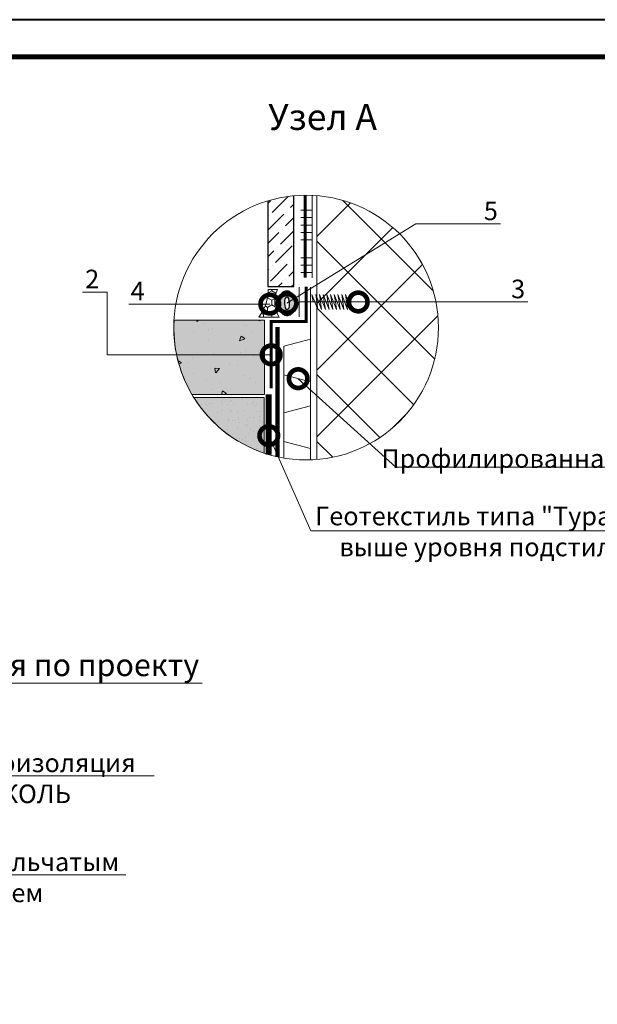
# Model space of a CAD drawing. Units: millimetres. Extents: x -40 to 139267, y -5983 to 29177.
# Drawn here: x 7814 to 8591, y 11557 to 12882 of the extents above; entities that cross this region are included whole.
import ezdxf
from ezdxf import colors
from ezdxf.entities.mleader import LeaderData, LeaderLine
from ezdxf.enums import TextEntityAlignment as Align
from ezdxf.math import Vec2, Vec3

# ---------------------------------------------------------------- set-up
doc = ezdxf.new("R2010")
doc.units = ezdxf.units.MM
for name, pattern in [('ACAD_ISO03W100', [30, 12, -18]), ('Штрих-пунктирная', [20, 7.5, -2, 1, -2, 7.5]), ('Штриховая', [6, 2, -2, 2])]:
    doc.linetypes.add(name, pattern=pattern)
doc.layers.get('0').update_dxf_attribs({"lineweight": 30})
for name, color, linetype, lineweight in [('LD-XX-АННТОТАЦИИ', 64, 'Continuous', 20), ('TN-БЕТОН', 251, 'Continuous', 40), ('TN-ГЕОТЕКСТИЛЬ', 127, 'Continuous', 30), ('TN-ГЕРМЕТИК', 20, 'Continuous', 30), ('TN-КЛЕЙ', 1, 'Continuous', 15), ('TN-КРЕПЕЖ', 7, 'Continuous', 15), ('TN-УТЕПЛИТЕЛЬ XPS', 252, 'Continuous', 15), ('Плитка', 234, 'Continuous', 5), ('ТН_Крепеж', 7, 'Continuous', 15)]:
    doc.layers.add(name, color=color, linetype=linetype, lineweight=lineweight)
for name, color, linetype, lineweight, true_color in [('TN-АННОТАЦИИ', 7, 'Continuous', 20, 0x000000), ('TN-АННТОТАЦИИ', 7, 'Continuous', 20, 0x000000), ('TN-ТАБЛИЦЫ', 7, 'Continuous', 40, 0x000000)]:
    doc.layers.add(name, color=color, linetype=linetype, lineweight=lineweight, true_color=true_color)
doc.layers.add('Стеклосетка', color=7, linetype='ACAD_ISO03W100')
doc.styles.add('LD-Текст', font='isocpeur.ttf')
doc.styles.get("Standard").update_dxf_attribs({"font": 'txt.shx'})
doc.styles.add('TN-Текст', font='isocpeur.ttf')
doc.styles.add('ПТС-Текст-Аннотативный', font='isocpeur.ttf')

# ---------------------------------------------------------------- blocks, each defined once
blk = doc.blocks.new('*U85')
blk.add_lwpolyline([(0, 0), (420, 0), (420, 297), (0, 297)], close=True)
at = {"const_width": 0.7}
blk.add_lwpolyline([(20, 5), (415, 5), (415, 292), (19.99999999999997, 292)], close=True, dxfattribs=at)
at = {"color": 0, "lineweight": 30, "flags": 104}
blk.add_attdef('ФОРМА6', text='', height=3.5, dxfattribs=at).set_placement((350, 12.5), align=Align.MIDDLE_CENTER)
at = {"color": 0, "style": 'TN-Текст', "flags": 8}
blk.add_attdef('ЛИСТ__', text='', height=2.5, dxfattribs=at).set_placement((410, 9.499999999999954), align=Align.MIDDLE_CENTER)
blk.add_attdef('ФОРМАТ', (397, 1.5), '', height=2.5, dxfattribs=at)
blk = doc.blocks.new('*U108')
at = {"color": 7, "ltscale": 100}
for points in [[(0, 0), (-8.881784197001252e-16, 20)], [(8.881784197001252e-16, -20), (0, 0), (18.7052600521737, 0)], [(23.70526005217371, -3.552713678800501e-15), (25.20526005217371, -10), (17.20526005217371, 10), (18.7052600521737, 0)], [(18.7052600521737, 0), (79.20526005216288, 7.105427357601002e-15)], [(28.70526005217371, -3.552713678800501e-15), (30.20526005217371, -10), (22.20526005217371, 10), (23.7052600521737, 0)], [(33.70526005217371, -3.552713678800501e-15), (35.20526005217371, -10), (27.20526005217371, 10), (28.7052600521737, 0)], [(38.70526005217371, -3.552713678800501e-15), (40.20526005217371, -10), (32.20526005217371, 10), (33.7052600521737, 0)], [(43.70526005217371, -3.552713678800501e-15), (45.20526005217371, -10), (37.20526005217371, 10), (38.7052600521737, 0)], [(48.70526005217371, -3.552713678800501e-15), (50.20526005217371, -10), (42.20526005217371, 10), (43.7052600521737, 0)], [(53.70526005217371, -3.552713678800501e-15), (55.20526005217371, -10), (47.20526005217371, 10), (48.7052600521737, 0)], [(58.70526005217371, -3.552713678800501e-15), (60.20526005217371, -10), (52.20526005217371, 10), (53.7052600521737, 0)], [(63.70526005217371, -3.552713678800501e-15), (65.20526005217371, -10), (57.20526005217371, 10), (58.7052600521737, 0)], [(68.70526005217371, -3.552713678800501e-15), (70.20526005217371, -10), (62.20526005217371, 10), (63.7052600521737, 0)]]:
    blk.add_lwpolyline(points, dxfattribs=at)
blk = doc.blocks.new('*U118')
at = {"color": 0}
for p, q in [((-47.9999999999999, 4.999999999999032), (1.004756643897216e-13, 5.000000000000124)), ((-5.819864547891262e-13, 5.000000000000124), (0, 1.239186531165615e-13)), ((-5, 4.149569576838985e-13), (5, 4.149569576838985e-13))]:
    blk.add_line(p, q, dxfattribs=at)
at = {"color": 0, "linetype": 'ByBlock', "lineweight": 20, "ltscale": 75}
blk.add_line((-5, 4.149569576838985e-13), (41.50537422811482, 4.149569576838985e-13), dxfattribs=at)
at = {"color": 0}
for points, const_width in [([(2.249999999999709, 2.687316541254382), (1.456612608308205e-13, 0.4373165412543824), (-2.250000000000291, 2.687316541253946)], 0.5), ([(-5, 4.149569576838985e-13), (5, 4.149569576838985e-13)], 0.2)]:
    blk.add_lwpolyline(points, dxfattribs=dict(at, const_width=const_width))
at = {"color": 0, "linetype": 'ByBlock', "style": 'LD-Текст', "flags": 8}
blk.add_attdef('ОТМЕТКА', text='', height=4, dxfattribs=at).set_placement((-23.95405117702308, 4.999999999999579), align=Align.BOTTOM_CENTER)
at = {"color": 0, "linetype": 'ByBlock', "lineweight": 30, "flags": 104}
blk.add_attdef('ТЕКСТ', text='', height=4, dxfattribs=at).set_placement((-23.98495634510741, 3.999999999999578), align=Align.TOP_CENTER)
blk = doc.blocks.new('_DotSmall')
at = {"color": 0, "linetype": 'ByBlock', "const_width": 0.5}
blk.add_lwpolyline([(-0.0625, 0, 1), (0.0625, 0, 1)], format="xyb", close=True, dxfattribs=at)

msp = doc.modelspace()

# ---------------------------------------------------------------- hatches: boundary and pattern name
at = {"lineweight": 9}
h = msp.add_hatch(dxfattribs=at)
h.set_pattern_fill('ANSI36', color=256, scale=4)
h.set_pattern_definition([(45, (-12568.67419650128, 24229.53454862523), (6.735192090801867, 24.69570433294017), [31.75, -6.35, 0, -6.35])])
edge = h.paths.add_edge_path()
edge.add_arc((8199.097779438904, 12467.86819085903), 178.0899703884237, 95.3679957965512, 106.7833716307529)
edge.add_line((8147.673596729306, 12638.37212332277), (8147.673596729306, 12522.97636993873))
edge.add_line((8147.673596729306, 12522.97636993873), (8182.437071101056, 12522.97636993873))
edge.add_line((8182.437071101056, 12522.97636993873), (8182.437071101056, 12645.17712563285))
h = msp.add_hatch(color=2)
h.dxf.hatch_style = 1
edge = h.paths.add_edge_path()
edge.add_spline(control_points=[(8181.312438768611, 12511.77590007814), (8181.273706815075, 12511.85096684307), (8181.234152204139, 12511.92607799983), (8180.844888139807, 12512.65008624986), (8180.43308730438, 12513.30595779487), (8179.447902063868, 12514.50811786573), (8178.923418313148, 12515.05247465212), (8177.693406386214, 12515.99437986723), (8177.03828982565, 12516.39986888456), (8175.484112294216, 12517.04692593399), (8174.580729667636, 12517.28168343616), (8173.348418796755, 12517.36941800839), (8173.061342814864, 12517.37506357445), (8172.77473823051, 12517.36570567103), (8171.894577118364, 12517.33696760078), (8171.023636346785, 12517.16103583395), (8169.475128224061, 12516.60801490143), (8168.797548660048, 12516.23741621496), (8167.65245740753, 12515.44007830532), (8167.181009623746, 12515.01395739893), (8166.383245765697, 12514.16863320358), (8166.055672393995, 12513.74807396357), (8165.185218542712, 12512.47799868049), (8164.784165602687, 12511.65509456192), (8164.128986343276, 12510.02543764116), (8163.880864939725, 12509.21609259465), (8163.47507841108, 12507.56998567946), (8163.319283373377, 12506.73370661298), (8162.950518051803, 12504.09597790618), (8162.860689073103, 12502.23562796659), (8162.963951367812, 12498.50878554376), (8163.157129334591, 12496.65092193538), (8163.721455983541, 12493.75044278231), (8164.000357258701, 12492.65844595246), (8164.656471414521, 12490.74581059917), (8164.999444200963, 12489.91498907464), (8165.797799873806, 12488.42711190987), (8166.209171916882, 12487.77064010824), (8167.193303277614, 12486.56728780747), (8167.717197852675, 12486.02235911138), (8168.946036694731, 12485.07907998858), (8169.600491163554, 12484.67284935692), (8171.153878293713, 12484.0237583849), (8172.057186888633, 12483.78769051809), (8173.955148937574, 12483.65020747219), (8174.938423939748, 12483.75425492989), (8176.71267940299, 12484.24759680502), (8177.499466124107, 12484.6269060198), (8178.813275850349, 12485.47248688325), (8179.346462913745, 12485.93648827544), (8180.235108692228, 12486.85709695249), (8180.592748130715, 12487.31575029703), (8181.478936463231, 12488.61869404911), (8181.876549620996, 12489.43857955008), (8182.526549318805, 12491.06305620818), (8182.773073572738, 12491.87010969656), (8183.17202908016, 12493.49396457718), (8183.324617708335, 12494.30972717098), (8183.442189768786, 12495.14108494752)], knot_values=[5.670513568973237, 5.670513568973237, 5.670513568973237, 5.670513568973237, 5.691509254239396, 5.691509254239396, 5.872728148870208, 5.872728148870208, 6.016586012789888, 6.016586012789888, 6.132536014748307, 6.132536014748307, 6.248486016706726, 6.248486016706726, 6.283185307179586, 6.283185307179586, 6.283185307179586, 6.389746638580591, 6.389746638580591, 6.496307969981595, 6.496307969981595, 6.6028693013826, 6.6028693013826, 6.709430632783604, 6.709430632783604, 6.931244363251396, 6.931244363251396, 7.153058093719189, 7.153058093719189, 7.374871824186981, 7.374871824186981, 7.839173855327976, 7.839173855327976, 8.303475886468972, 8.303475886468972, 8.597955093045973, 8.597955093045973, 8.832128468316192, 8.832128468316192, 9.01355427163039, 9.01355427163039, 9.15757441082906, 9.15757441082906, 9.27361848969204, 9.27361848969204, 9.389662568555021, 9.389662568555021, 9.505706647418002, 9.505706647418002, 9.621750726280982, 9.621750726280982, 9.737794805143963, 9.737794805143963, 9.853838884006944, 9.853838884006944, 10.07498395488219, 10.07498395488219, 10.29612902575744, 10.29612902575744, 10.51252814342744, 10.51252814342744, 10.51252814342744, 10.51252814342744], degree=3, periodic=0)
edge.add_line((8183.442189768786, 12495.14108494752), (8173.282647889675, 12488.89266794891))
edge.add_arc((8172.206077340335, 12488.99376803414), 1.08130725279038, 292.23346652318475, 354.63512219585493, ccw=False)
edge.add_arc((8172.206077340335, 12488.99376803414), 1.081307252790325, 292.2334665231847, 354.6351221958549)
edge.add_line((8173.282647889675, 12488.89266794891), (8183.442189768786, 12495.14108494751))
edge.add_spline(control_points=[(8183.442189768786, 12495.14108494752), (8183.444768298243, 12495.15931785506), (8183.44732998508, 12495.17755826372), (8183.699146485189, 12496.9831492176), (8183.788398978868, 12498.84599492435), (8183.683317138682, 12502.57725407323), (8183.488929533851, 12504.43698792662), (8182.922610018126, 12507.33582844116), (8182.643647531237, 12508.42481893989), (8182.013481686998, 12510.25775637132), (8181.705272671141, 12511.0145449823), (8181.312438768611, 12511.77590007814)], knot_values=[4.229342836247853, 4.229342836247853, 4.229342836247853, 4.229342836247853, 4.234088789453106, 4.234088789453106, 4.698943773783395, 4.698943773783395, 5.163798758113685, 5.163798758113685, 5.45756750712096, 5.45756750712096, 5.670513568973237, 5.670513568973237, 5.670513568973237, 5.670513568973237], degree=3, periodic=0)
edge.add_line((8181.312438768611, 12511.77590007814), (8180.168790028969, 12511.11455351647))
edge.add_arc((8179.805205458848, 12510.90430066784), 0.4200000000001212, -220.00147216300616, 30.03983735783021, ccw=False)
edge.add_arc((8179.805205458848, 12510.90430066784), 0.4200000000001497, 30.03983735783021, 139.9985278369938, ccw=False)
edge.add_line((8180.168790028998, 12511.11455351647), (8181.31243876864, 12511.77590007814))
edge = h.paths.add_edge_path(flags=16)
edge.add_ellipse((8173.324318284853, 12500.53371286795), major_axis=(-0.286154250203132, 8.764048553081661), ratio=0.3334986638450113, start_angle=0, end_angle=360)
at = {"lineweight": 9, "transparency": 33554687}
h = msp.add_hatch(dxfattribs=at)
h.set_pattern_fill('AR-SAND', color=256, scale=0.4)
h.set_pattern_definition([(37.50000000000001, (-129286.3021785392, 16879.15230019754), (-0.6400125183936183, 19.57652949317369), [0, -15.4432, 0, -17.272, 0, -16.51]), (7.499999999999999, (-129286.3021785392, 16879.15230019754), (17.98093132552011, 28.67300402273417), [0, -8.3312, 0, -13.9192, 0, -5.334000000000001]), (327.5, (-129298.7989785392, 16879.15230019754), (31.63969480965832, 0.05748738714183049), [0, -5.08, 0, -18.288, 0, -23.876]), (317.5, (-129298.7989785392, 16879.15230019754), (30.54225809889189, 8.917172930288652), [0, -2.54, 0, -11.9888, 0, -13.716])])
edge = h.paths.add_edge_path()
edge.add_line((8142.404359487948, 12373.8681908588), (8142.404359487948, 12299.04315217291))
edge.add_arc((8199.097779439064, 12467.86819085893), 178.0899703888205, 211.8584880272142, 251.4373473876219, ccw=False)
edge.add_line((8047.836292096559, 12373.86819085879), (8142.404359487948, 12373.8681908588))
at = {"true_color": 0xfeeab9, "transparency": 33554508}
h = msp.add_hatch(color=254, dxfattribs=at)
h.dxf.hatch_style = 1
edge = h.paths.add_edge_path()
edge.add_line((8047.836292096559, 12373.8681908588), (8142.404359487948, 12373.8681908588))
edge.add_line((8142.404359487948, 12373.8681908588), (8142.404359487948, 12299.04315217291))
edge.add_arc((8193.577572225855, 12460.89144434571), 169.7455960582543, 210.8417543486689, 252.45408106616492, ccw=False)
at = {"layer": 'TN-БЕТОН', "lineweight": 5, "transparency": 33554636}
h = msp.add_hatch(color=256, dxfattribs=at)
h.dxf.hatch_style = 1
edge = h.paths.add_edge_path()
edge.add_line((8143.032137221802, 12477.86819085879), (8143.032137221802, 12377.86819085879))
edge.add_line((8143.032137221802, 12377.86819085879), (8045.422675557318, 12377.8681908588))
edge.add_arc((8199.097779438627, 12467.86819085871), 178.0899703883258, 176.7810690899666, 210.3554216130657, ccw=False)
edge.add_line((8021.288787672427, 12477.86819085881), (8143.032137221802, 12477.8681908588))
at = {"layer": 'TN-БЕТОН', "lineweight": 5, "transparency": 33554687}
h = msp.add_hatch(dxfattribs=at)
h.set_pattern_fill('AR-CONC', color=256, scale=0.4, angle=-180)
h.set_pattern_definition([(229.9999999999999, (11671.09373671301, 148041.2573784656), (-72.8738675984016, 6.375634215561259), [7.62, -83.82]), (175, (11671.09373671301, 148041.2573784656), (14.09736856998771, -76.42273809561406), [6.096, -67.056233668]), (280.4514447, (11665.02093391302, 148041.7886798656), (-58.77649883614134, -70.04710076487801), [6.476003519999963, -71.23609783999939]), (226.1842, (11671.09373671301, 148020.9373784655), (-108.431616356852, 16.8169311730909), [11.43, -125.73]), (276.63555761, (11662.057776713, 148022.3387784655), (-94.96165362060124, -98.97044983908859), [9.714009256, -106.854243264]), (171.18415117, (11671.09373671301, 148020.9373784655), (-94.96165362599085, -98.97044983421304), [9.143986828000001, -100.583892768]), (201, (11660.93373671301, 148026.0173784656), (-60.64575650765298, 40.90607927483507), [7.620000000000001, -83.82000000000001]), (146, (11660.93373671301, 148026.0173784656), (-24.72081133905886, -73.6751864489277), [6.095999999999999, -67.05599999999998]), (251.4514449999999, (11655.87992367301, 148029.4262184256), (-85.36656771148647, -32.76910755436207), [6.476003519999962, -71.23597503999937]), (217.5, (11671.09373671301, 148041.2573784656), (-1.235441300236738, -33.82201554926124), [0, -66.24319999999996, 0, -68.07199999999996, 0, -67.30999999999996]), (187.5, (11671.09373671301, 148041.2573784656), (-26.72786500412231, -40.07222992724779), [0, -38.8112, 0, -64.7192, 0, -25.654]), (147.4999999999999, (11693.75053671301, 148041.2573784656), (-54.23623806674856, 2.291497597069396), [0, -25.39999999999985, 0, -79.2479999999994, 0, -105.1559999999994]), (137.5, (11703.91053671301, 148041.2573784656), (-59.25167255440722, -10.17059641333319), [0, -33.01999999999997, 0, -52.62879999999998, 0, -74.67599999999995])])
edge = h.paths.add_edge_path()
edge.add_line((8146.401269843511, 12477.86819085879), (8146.401269843511, 12377.86819085879))
edge.add_line((8146.401269843511, 12377.86819085879), (8045.422675557318, 12377.8681908588))
edge.add_arc((8199.097779439006, 12467.86819085879), 178.0899703886973, 176.7810690900056, 210.3554216130289, ccw=False)
edge.add_line((8021.288787672427, 12477.8681908588), (8146.401269843511, 12477.8681908588))
at = {"layer": 'TN-ГЕРМЕТИК', "lineweight": 18}
h = msp.add_hatch(dxfattribs=at)
h.set_pattern_fill('HONEY', color=256, scale=2, angle=89.99999999999999)
h.set_pattern_definition([(90, (13063.61768691764, -41803.77107503888), (-5.499261289999997, 9.525000000000002), [6.35, -12.7]), (209.9999999999999, (13063.61768691764, -41803.77107503888), (-5.499261326046784, -9.52499997918838), [6.349999999999985, -12.69999999999997]), (149.9999999999999, (13063.61768691764, -41803.77107503888), (-10.99852261604678, 2.081162157387735e-08), [-12.7, 6.349999999999999])])
edge = h.paths.add_edge_path()
edge.add_arc((8193.578502584482, 12502.33759980446), 36.82612843216795, 153.1395062060888, 213.7685422119127, ccw=False)
edge.add_line((8160.725571760559, 12518.97636993873), (8147.980326748089, 12518.97636993873))
edge.add_arc((8089.138822786836, 12518.34284830082), 58.84491429246823, -38.304731494926386, 0.616855640778283, ccw=False)
edge.add_line((8135.315909123834, 12481.86819085879), (8162.965318615519, 12481.86819085879))

# ---------------------------------------------------------------- linework, layer by layer
at = {"color": 34, "lineweight": 13}
for points in [[(8204.996997355367, 12289.87595287913), (8205.015878179707, 12522.33124256604)], [(8205.006437767544, 12289.87626601447), (8205.006437767544, 12305.05544110328), (8169.006437767574, 12314.6554411033), (8169.006437767574, 12329.09206323342), (8169.006437767574, 12353.14666030112), (8205.006437767544, 12362.6920632334), (8205.006437767544, 12394.6920632334), (8169.006437767574, 12404.29206323343), (8169.006437767574, 12418.72868536353), (8169.006437767574, 12442.72868536355), (8205.006437767544, 12452.32868536353)], [(8168.994257947648, 12292.34094070414), (8169.006437767574, 12442.72868536355)]]:
    msp.add_lwpolyline(points, dxfattribs=at)
at = {"color": 252, "linetype": 'Штрих-пунктирная', "const_width": 6}
msp.add_lwpolyline([(8160.665098373327, 12468.55344740464), (8160.665098373327, 12293.97464129718)], dxfattribs=at)
at = {"lineweight": 5, "transparency": 33554508}
msp.add_lwpolyline([(8142.404359487948, 12373.8681908588), (8142.404359487948, 12299.04315217291, -0.1744328872474105), (8047.836292096559, 12373.8681908588)], format="xyb", close=True, dxfattribs=at)
at = {"ltscale": 12}
msp.add_ellipse((8173.324318284853, 12500.53371286795), major_axis=(-0.2861542502031314, 8.76404855308164), ratio=0.333498663845011, dxfattribs=at)
msp.add_open_spline([(8172.77473823051, 12517.36570567103), (8171.894577118364, 12517.33696760078), (8171.023636346785, 12517.16103583395), (8169.475128224061, 12516.60801490143), (8168.797548660048, 12516.23741621496), (8167.65245740753, 12515.44007830532), (8167.181009623746, 12515.01395739893), (8166.383245765697, 12514.16863320358), (8166.055672393995, 12513.74807396357), (8165.185218542712, 12512.47799868049), (8164.784165602687, 12511.65509456192), (8164.128986343276, 12510.02543764116), (8163.880864939725, 12509.21609259465), (8163.47507841108, 12507.56998567946), (8163.319283373377, 12506.73370661298), (8162.950518051803, 12504.09597790618), (8162.860689073103, 12502.23562796659), (8162.963951367812, 12498.50878554376), (8163.157129334591, 12496.65092193538), (8163.721455983541, 12493.75044278231), (8164.000357258701, 12492.65844595246), (8164.656471414521, 12490.74581059917), (8164.999444200963, 12489.91498907464), (8165.797799873806, 12488.42711190987), (8166.209171916882, 12487.77064010824), (8167.193303277614, 12486.56728780747), (8167.717197852675, 12486.02235911138), (8168.946036694731, 12485.07907998858), (8169.600491163554, 12484.67284935692), (8171.153878293713, 12484.0237583849), (8172.057186888633, 12483.78769051809), (8173.955148937574, 12483.65020747219), (8174.938423939748, 12483.75425492989), (8176.71267940299, 12484.24759680502), (8177.499466124107, 12484.6269060198), (8178.813275850349, 12485.47248688325), (8179.346462913745, 12485.93648827544), (8180.235108692228, 12486.85709695249), (8180.592748130715, 12487.31575029703), (8181.478936463231, 12488.61869404911), (8181.876549620996, 12489.43857955008), (8182.526549318805, 12491.06305620818), (8182.773073572738, 12491.87010969656), (8183.176356469747, 12493.51157820221), (8183.331289185153, 12494.3455150158), (8183.699146485189, 12496.9831492176), (8183.788398978868, 12498.84599492435), (8183.683317138682, 12502.57725407323), (8183.488929533851, 12504.43698792662), (8182.922610018126, 12507.33582844116), (8182.643647531237, 12508.42481893989), (8181.987370818621, 12510.33370397854), (8181.644074424228, 12511.16364679594), (8180.844888139807, 12512.65008624986), (8180.43308730438, 12513.30595779487), (8179.447902063868, 12514.50811786573), (8178.923418313148, 12515.05247465212), (8177.693406386214, 12515.99437986723), (8177.03828982565, 12516.39986888456), (8175.484112294216, 12517.04692593399), (8174.580729667636, 12517.28168343616), (8173.348418796755, 12517.36941800839), (8173.061342814864, 12517.37506357445), (8172.77473823051, 12517.36570567103)], degree=3, knots=[0, 0, 0, 0, 0.1065613314010045, 0.1065613314010045, 0.213122662802009, 0.213122662802009, 0.3196839942030135, 0.3196839942030135, 0.4262453256040181, 0.4262453256040181, 0.6480590560718104, 0.6480590560718104, 0.8698727865396026, 0.8698727865396026, 1.091686517007395, 1.091686517007395, 1.55598854814839, 1.55598854814839, 2.020290579289386, 2.020290579289386, 2.314769785866387, 2.314769785866387, 2.548943161136607, 2.548943161136607, 2.730368964450804, 2.730368964450804, 2.874389103649474, 2.874389103649474, 2.990433182512454, 2.990433182512454, 3.106477261375435, 3.106477261375435, 3.222521340238416, 3.222521340238416, 3.338565419101396, 3.338565419101396, 3.454609497964377, 3.454609497964377, 3.570653576827358, 3.570653576827358, 3.791798647702607, 3.791798647702607, 4.012943718577857, 4.012943718577857, 4.234088789453106, 4.234088789453106, 4.698943773783395, 4.698943773783395, 5.163798758113685, 5.163798758113685, 5.45756750712096, 5.45756750712096, 5.691509254239396, 5.691509254239396, 5.872728148870208, 5.872728148870208, 6.016586012789888, 6.016586012789888, 6.132536014748307, 6.132536014748307, 6.248486016706726, 6.248486016706726, 6.283185307179586, 6.283185307179586, 6.283185307179586, 6.283185307179586], dxfattribs=at)
msp.add_open_spline([(8172.77473823051, 12517.36570567103), (8171.894577118364, 12517.33696760078), (8171.023636346785, 12517.16103583395), (8169.475128224061, 12516.60801490143), (8168.797548660048, 12516.23741621496), (8167.65245740753, 12515.44007830532), (8167.181009623746, 12515.01395739893), (8166.383245765697, 12514.16863320358), (8166.055672393995, 12513.74807396357), (8165.185218542712, 12512.47799868049), (8164.784165602687, 12511.65509456192), (8164.128986343276, 12510.02543764116), (8163.880864939725, 12509.21609259465), (8163.47507841108, 12507.56998567946), (8163.319283373377, 12506.73370661298), (8162.950518051803, 12504.09597790618), (8162.860689073103, 12502.23562796659), (8162.963951367812, 12498.50878554376), (8163.157129334591, 12496.65092193538), (8163.721455983541, 12493.75044278231), (8164.000357258701, 12492.65844595246), (8164.656471414521, 12490.74581059917), (8164.999444200963, 12489.91498907464), (8165.797799873806, 12488.42711190987), (8166.209171916882, 12487.77064010824), (8167.193303277614, 12486.56728780747), (8167.717197852675, 12486.02235911138), (8168.946036694731, 12485.07907998858), (8169.600491163554, 12484.67284935692), (8171.153878293713, 12484.0237583849), (8172.057186888633, 12483.78769051809), (8173.955148937574, 12483.65020747219), (8174.938423939748, 12483.75425492989), (8176.71267940299, 12484.24759680502), (8177.499466124107, 12484.6269060198), (8178.813275850349, 12485.47248688325), (8179.346462913745, 12485.93648827544), (8180.235108692228, 12486.85709695249), (8180.592748130715, 12487.31575029703), (8181.478936463231, 12488.61869404911), (8181.876549620996, 12489.43857955008), (8182.526549318805, 12491.06305620818), (8182.773073572738, 12491.87010969656), (8183.176356469747, 12493.51157820221), (8183.331289185153, 12494.3455150158), (8183.699146485189, 12496.9831492176), (8183.788398978868, 12498.84599492435), (8183.683317138682, 12502.57725407323), (8183.488929533851, 12504.43698792662), (8182.922610018126, 12507.33582844116), (8182.643647531237, 12508.42481893989), (8181.987370818621, 12510.33370397854), (8181.644074424228, 12511.16364679594), (8180.844888139807, 12512.65008624986), (8180.43308730438, 12513.30595779487), (8179.447902063868, 12514.50811786573), (8178.923418313148, 12515.05247465212), (8177.693406386214, 12515.99437986723), (8177.03828982565, 12516.39986888456), (8175.484112294216, 12517.04692593399), (8174.580729667636, 12517.28168343616), (8173.348418796755, 12517.36941800839), (8173.061342814864, 12517.37506357445), (8172.77473823051, 12517.36570567103)], degree=3, knots=[0, 0, 0, 0, 0.1065613314010045, 0.1065613314010045, 0.213122662802009, 0.213122662802009, 0.3196839942030135, 0.3196839942030135, 0.4262453256040181, 0.4262453256040181, 0.6480590560718104, 0.6480590560718104, 0.8698727865396026, 0.8698727865396026, 1.091686517007395, 1.091686517007395, 1.55598854814839, 1.55598854814839, 2.020290579289386, 2.020290579289386, 2.314769785866387, 2.314769785866387, 2.548943161136607, 2.548943161136607, 2.730368964450804, 2.730368964450804, 2.874389103649474, 2.874389103649474, 2.990433182512454, 2.990433182512454, 3.106477261375435, 3.106477261375435, 3.222521340238416, 3.222521340238416, 3.338565419101396, 3.338565419101396, 3.454609497964377, 3.454609497964377, 3.570653576827358, 3.570653576827358, 3.791798647702607, 3.791798647702607, 4.012943718577857, 4.012943718577857, 4.234088789453106, 4.234088789453106, 4.698943773783395, 4.698943773783395, 5.163798758113685, 5.163798758113685, 5.45756750712096, 5.45756750712096, 5.691509254239396, 5.691509254239396, 5.872728148870208, 5.872728148870208, 6.016586012789888, 6.016586012789888, 6.132536014748307, 6.132536014748307, 6.248486016706726, 6.248486016706726, 6.283185307179586, 6.283185307179586, 6.283185307179586, 6.283185307179586], dxfattribs=at)
at = {"layer": 'TN-АННТОТАЦИИ'}
msp.add_circle((8199.097779438962, 12467.86819085879), 178.0899703886598, dxfattribs=at)
at = {"layer": 'TN-БЕТОН', "lineweight": 5}
msp.add_lwpolyline([(8143.032137221802, 12477.86819085879), (8143.032137221802, 12377.86819085879), (8045.422675557318, 12377.8681908588, -0.1475528060429406), (8021.288787672427, 12477.86819085881)], format="xyb", close=True, dxfattribs=at)
at = {"layer": 'TN-ГЕОТЕКСТИЛЬ', "linetype": 'Штрих-пунктирная', "const_width": 8}
msp.add_lwpolyline([(8148.80910342875, 12297.02590505644), (8148.80910342875, 12377.86819085879)], dxfattribs=at)
at = {"layer": 'TN-ГЕРМЕТИК', "lineweight": 18}
msp.add_lwpolyline([(8162.965318615519, 12481.86819085879, -0.2708931119299473), (8160.725571760559, 12518.97636993873), (8147.980326748089, 12518.97636993873, -0.1714792048005409), (8135.315909123834, 12481.86819085879)], format="xyb", close=True, dxfattribs=at)
at = {"layer": 'TN-КЛЕЙ', "ltscale": 100}
for p, q in [((8207.12926970821, 12534.87782055053), (8207.12926970821, 12645.84529875264)), ((8207.12926970821, 12625.84529875264), (8192.12926970821, 12625.84529875264)), ((8207.12926970821, 12615.84529875264), (8192.12926970821, 12615.84529875264)), ((8207.12926970821, 12605.84529875264), (8192.12926970821, 12605.84529875264)), ((8207.12926970821, 12595.84529875264), (8192.12926970821, 12595.84529875264)), ((8207.12926970821, 12585.84529875264), (8192.12926970821, 12585.84529875264)), ((8207.12926970821, 12561.84394713332), (8192.12926970821, 12561.84394713332)), ((8207.12926970821, 12551.84394713332), (8192.12926970821, 12551.84394713332)), ((8207.12926970821, 12541.84394713332), (8192.12926970821, 12541.84394713332))]:
    msp.add_line(p, q, dxfattribs=at)
at = {"layer": 'TN-КРЕПЕЖ', "const_width": 4}
msp.add_lwpolyline([(8199.097779438976, 12522.97636993873), (8199.097779438962, 12476.21825889372), (8152.0750680809, 12476.21825889372), (8152.075068080929, 12386.21825889372)], dxfattribs=at)
at = {"layer": 'TN-УТЕПЛИТЕЛЬ XPS', "linetype": 'Continuous', "transparency": 33554559}
for p, q in [((8370.197532636637, 12517.27377767576), (8248.503366255929, 12638.96794405647)), ((8213.4370711011, 12590.26294590984), (8258.819874049732, 12635.64574885847)), ((8213.437071101085, 12500.46038469915), (8315.568807094576, 12602.59212069265)), ((8372.093094260577, 12425.57565484113), (8213.437071101056, 12584.23167800066)), ((8213.4370711011, 12410.65782348846), (8355.612744575468, 12552.83349696284)), ((8343.80492758035, 12364.06126031069), (8213.43707110107, 12494.42911678998)), ((8213.4370711011, 12320.85526227776), (8376.466102443315, 12483.88429361998)), ((8298.178623616783, 12319.88500306355), (8213.437071101056, 12404.62655557927)), ((8315.276355627007, 12332.89198559301), (8334.07398470462, 12351.68961467061)), ((8234.8560121177, 12293.40505335197), (8213.437071101056, 12314.82399436859))]:
    msp.add_line(p, q, dxfattribs=at)
at = {"layer": 'TN-УТЕПЛИТЕЛЬ XPS'}
msp.add_lwpolyline([(8213.437071101056, 12290.35643838121), (8213.437071101056, 12645.37994333638)], dxfattribs=at)
at = {"layer": 'Плитка', "lineweight": 30}
msp.add_lwpolyline([(8147.673596729306, 12638.37212332277), (8147.673596729306, 12522.97636993873), (8182.437071101056, 12522.97636993873), (8182.437071101056, 12645.17712563286)], dxfattribs=at)
at = {"layer": 'Стеклосетка', "linetype": 'Штриховая', "const_width": 4}
msp.add_lwpolyline([(8197.937065513848, 12645.9543786899), (8197.937071101056, 12534.87782055053)], dxfattribs=at)

# ---------------------------------------------------------------- block references
at = {"layer": 'LD-XX-АННТОТАЦИИ', "color": 0}
ref = msp.add_blockref('*U118', (7579.339723217578, 11939.61462574968), dxfattribs=dict(at, xscale=-10, yscale=10, zscale=10))
ref.add_attrib('ОТМЕТКА', 'отм. цоколя по проекту', dxfattribs={"layer": '0', "color": 0, "linetype": 'ByBlock', "height": 30, "style": 'LD-Текст', "flags": 8}).set_placement((7818.88023498781, 11989.61462574967), align=Align.BOTTOM_CENTER)
at = {"layer": 'TN-ТАБЛИЦЫ', "color": 7, "xscale": 10, "yscale": 10, "zscale": 10}
msp.add_blockref('*U85', (4993.264732980781, 9912.087364411349), dxfattribs=at)
at = {"layer": 'ТН_Крепеж', "lineweight": 30, "ltscale": 100}
msp.add_blockref('*U108', (8189.745149412876, 12502.33124256604), dxfattribs=at)

# ---------------------------------------------------------------- texts
at = {"layer": 'TN-АННТОТАЦИИ', "insert": (7296.249407873882, 12768.79027260166), "char_height": 35, "attachment_point": 1, "style": 'ПТС-Текст-Аннотативный'}
msp.add_mtext_dynamic_manual_height_columns('\\pxqc;{\\fISOCPEUR|b1|i0|c204|p34;Узел А}', width=1850, gutter_width=20358.2008057565, heights=[129.4384577035557], dxfattribs=at)

# ---------------------------------------------------------------- leaders
at = {"layer": 'TN-АННОТАЦИИ'}
ml = msp.add_multileader_mtext('Standard', dxfattribs=at)
ml.set_content('3', color=256, style='TN-Текст')
ml.set_leader_properties(color=256, linetype='ByLayer', lineweight=-1)
ml.set_arrow_properties(name='DOTSMALL')
ml.build(insert=Vec2(0, 0))
ml.multileader.update_dxf_attribs({"text_left_attachment_type": 6, "text_right_attachment_type": 6, "dogleg_length": 100, "arrow_head_size": 50, "scale": 10})
ctx = ml.context
ctx.base_point, ctx.scale, ctx.char_height, ctx.arrow_head_size, ctx.landing_gap_size, ctx.plane_origin = Vec3(8478.100961829956, 12502.33124256604), 10, 25, 50, 0, Vec3(9726.658243816491, 12022.96578443943)
ctx.left_attachment, ctx.right_attachment, ctx.text_align_type = 6, 6, 1
notes = []
notes.append((ctx, [(0, (1, 1, 0), (8469.921642735499, 12502.33124256604), (1, 0), 8.179319094457314, [(0, [(8269.200409465047, 12502.33124256604)], 0, [])])]))
ctx.mtext.insert, ctx.mtext.alignment, ctx.mtext.line_spacing_style, ctx.mtext.flow_direction = Vec3(8484.350961829958, 12532.33124256604), 2, 2, 5
ml = msp.add_multileader_mtext('Standard', dxfattribs=at)
ml.set_content('Геотекстиль типа "Typar" завести на вертикаль\\Pвыше уровня подстилающего слоя из песка', color=256, style='TN-Текст')
ml.set_leader_properties(color=256, linetype='ByLayer', lineweight=-1)
ml.set_arrow_properties(name='DOTSMALL')
ml.build(insert=Vec2(0, 0))
ml.multileader.update_dxf_attribs({"text_left_attachment_type": 6, "text_right_attachment_type": 6, "dogleg_length": 100, "arrow_head_size": 50, "scale": 10})
ctx = ml.context
ctx.base_point, ctx.scale, ctx.char_height, ctx.arrow_head_size, ctx.landing_gap_size, ctx.plane_origin = Vec3(8213.496159421802, 12194.36994690344), 10, 25, 50, 0, Vec3(9602.894495190863, 11843.18676811463)
ctx.left_attachment, ctx.right_attachment, ctx.text_align_type = 6, 6, 1
notes.append((ctx, [(0, (1, 1, 0), (8205.316840327345, 12194.36994690344), (1, 0), 8.179319094457314, [(0, [(8148.80910342875, 12322.55222624125)], 0, [])])]))
ctx.mtext.insert, ctx.mtext.width, ctx.mtext.alignment, ctx.mtext.line_spacing_style, ctx.mtext.flow_direction = Vec3(8610.371159421804, 12226.86994690344), 806.7570191723789, 2, 2, 5
ml = msp.add_multileader_mtext('Standard', dxfattribs=at)
ml.set_content('Отсечная гидроизоляция\\PТЕХНОНИКОЛЬ', color=256, style='TN-Текст')
ml.set_leader_properties(color=256, linetype='ByLayer', lineweight=-1)
ml.set_arrow_properties(name='DOTSMALL')
ml.build(insert=Vec2(0, 0))
ml.multileader.update_dxf_attribs({"text_left_attachment_type": 6, "text_right_attachment_type": 6, "dogleg_length": 100, "arrow_head_size": 50, "scale": 10})
ctx = ml.context
ctx.base_point, ctx.scale, ctx.char_height, ctx.arrow_head_size, ctx.landing_gap_size, ctx.plane_origin, ctx.plane_x_axis, ctx.plane_y_axis = Vec3(7562.87375860744, 11864.8293330369), 10, 25, 50, 0, Vec3(5736.993183808794, 10772.61742929196), Vec3(1, 1.224646799147353e-16), Vec3(-1.224646799147353e-16, 1)
ctx.left_attachment, ctx.right_attachment, ctx.text_align_type = 6, 6, 1
notes.append((ctx, [(1, (1, 1, 0), (7554.694439512983, 11864.8293330369), (1, 1.224646799147353e-16), 8.179319094457314, [(1, [(7257.975006399385, 11947.0846945962)], 0, [])])]))
ctx.mtext.insert, ctx.mtext.text_direction, ctx.mtext.rotation, ctx.mtext.alignment, ctx.mtext.line_spacing_style, ctx.mtext.flow_direction = Vec3(7755.998758607442, 11894.8293330369), Vec3(1, 1.224646799147353e-16), 1.224646799147353e-16, 2, 2, 5
ml = msp.add_multileader_mtext('Standard', dxfattribs=at)
ml.set_content('Отсечная гидроизоляция\\PТЕХНОНИКОЛЬ', color=256, style='TN-Текст')
ml.set_leader_properties(color=256, linetype='ByLayer', lineweight=-1)
ml.set_arrow_properties(name='DOTSMALL')
ml.build(insert=Vec2(0, 0))
ml.multileader.update_dxf_attribs({"text_left_attachment_type": 6, "text_right_attachment_type": 6, "dogleg_length": 100, "arrow_head_size": 50, "scale": 10})
ctx = ml.context
ctx.base_point, ctx.scale, ctx.char_height, ctx.arrow_head_size, ctx.landing_gap_size, ctx.plane_origin, ctx.plane_x_axis, ctx.plane_y_axis = Vec3(7562.87375860744, 11864.8293330369), 10, 25, 50, 0, Vec3(5736.993183808794, 10772.61742929196), Vec3(1, 1.224646799147353e-16), Vec3(-1.224646799147353e-16, 1)
ctx.left_attachment, ctx.right_attachment, ctx.text_align_type = 6, 6, 1
notes.append((ctx, [(1, (1, 1, 0), (7554.694439512983, 11864.8293330369), (1, 1.224646799147353e-16), 8.179319094457314, [(1, [(7257.975006399385, 11947.0846945962)], 0, [])])]))
ctx.mtext.insert, ctx.mtext.text_direction, ctx.mtext.rotation, ctx.mtext.alignment, ctx.mtext.line_spacing_style, ctx.mtext.flow_direction = Vec3(7755.998758607442, 11894.8293330369), Vec3(1, 1.224646799147353e-16), 1.224646799147353e-16, 2, 2, 5
ml = msp.add_multileader_mtext('Standard', dxfattribs=at)
ml.set_content('Анкер с тарельчатым\\Pдюбелем', color=256, style='TN-Текст')
ml.set_leader_properties(color=256, linetype='ByLayer', lineweight=-1)
ml.set_arrow_properties(name='DOTSMALL')
ml.build(insert=Vec2(0, 0))
ml.multileader.update_dxf_attribs({"text_left_attachment_type": 6, "text_right_attachment_type": 6, "dogleg_length": 100, "arrow_head_size": 50, "scale": 10})
ctx = ml.context
ctx.base_point, ctx.scale, ctx.char_height, ctx.arrow_head_size, ctx.landing_gap_size, ctx.plane_origin, ctx.plane_x_axis, ctx.plane_y_axis = Vec3(7597.27388668453, 11731.6018692157), 10, 25, 50, 0, Vec3(6070.739160888785, 12446.26515167399), Vec3(1, -6.123233995736766e-17), Vec3(6.123233995736766e-17, 1)
ctx.left_attachment, ctx.right_attachment, ctx.text_align_type = 6, 6, 1
notes.append((ctx, [(1, (1, 1, 0), (7589.094567590073, 11731.6018692157), (1, -6.123233995736766e-17), 8.179319094457314, [(3, [(7197.271071942494, 11817.48280795485), (7368.401680004681, 11817.48280795485), (7368.401680004696, 11731.6018692157), (7203.271071942509, 11602.60298937368), (7368.401680004696, 11602.60298937368), (7368.401680004696, 11731.6018692157)], 0, [])])]))
ctx.mtext.insert, ctx.mtext.text_direction, ctx.mtext.alignment, ctx.mtext.line_spacing_style, ctx.mtext.flow_direction = Vec3(7769.77388668453, 11761.6018692157), Vec3(1, -6.123233995736766e-17), 2, 2, 5
for ctx, leaders in notes:
    for number, flags, end, landing, length, lines in leaders:
        leader = LeaderData()
        leader.index, (leader.has_last_leader_line, leader.has_dogleg_vector, leader.attachment_direction) = number, flags
        leader.last_leader_point, leader.dogleg_vector, leader.dogleg_length = Vec3(end), Vec3(landing), length
        for number, points, colour, breaks in lines:
            line = LeaderLine()
            line.index, line.vertices, line.color, line.breaks = number, Vec3.list(points), colors.encode_raw_color(colour), breaks
            leader.lines.append(line)
        ctx.leaders.append(leader)

# ---------------------------------------------------------------- next in the draw order: leaders
ml = msp.add_multileader_mtext('Standard', dxfattribs=at)
ml.set_content('\\A1;2', color=256, style='TN-Текст')
ml.set_leader_properties(color=256, linetype='ByLayer', lineweight=-1)
ml.set_arrow_properties(name='DOTSMALL')
ml.build(insert=Vec2(0, 0))
ml.multileader.update_dxf_attribs({"text_left_attachment_type": 6, "text_right_attachment_type": 6, "dogleg_length": 100, "arrow_head_size": 50, "scale": 10})
ctx = ml.context
ctx.base_point, ctx.scale, ctx.char_height, ctx.arrow_head_size, ctx.landing_gap_size, ctx.plane_origin = Vec3(7904.897480184025, 12515.72707738274), 10, 25, 50, 0, Vec3(9540.47488571261, 11597.26006428594)
ctx.left_attachment, ctx.right_attachment, ctx.text_align_type = 6, 6, 1
notes = []
notes.append((ctx, [(1, (1, 1, 0), (7925.576799278482, 12515.72707738274), (-1, 0), 8.179319094457314, [(1, [(8152.075068080914, 12431.21825889372), (7931.258605563489, 12431.21825889372), (7931.258605563489, 12515.72707738274)], 0, [])])]))
ctx.mtext.insert, ctx.mtext.alignment, ctx.mtext.line_spacing_style, ctx.mtext.flow_direction = Vec3(7911.147480184023, 12545.72707738274), 2, 2, 5
ctx.mtext.has_bg_fill, ctx.mtext.bg_color, ctx.mtext.bg_scale_factor, ctx.mtext.bg_transparency, ctx.mtext.use_window_bg_color = 1, -1027028792, 1.5, 0, 1
for ctx, leaders in notes:
    for number, flags, end, landing, length, lines in leaders:
        leader = LeaderData()
        leader.index, (leader.has_last_leader_line, leader.has_dogleg_vector, leader.attachment_direction) = number, flags
        leader.last_leader_point, leader.dogleg_vector, leader.dogleg_length = Vec3(end), Vec3(landing), length
        for number, points, colour, breaks in lines:
            line = LeaderLine()
            line.index, line.vertices, line.color, line.breaks = number, Vec3.list(points), colors.encode_raw_color(colour), breaks
            leader.lines.append(line)
        ctx.leaders.append(leader)

# ---------------------------------------------------------------- next in the draw order: leaders
ml = msp.add_multileader_mtext('Standard', dxfattribs=at)
ml.set_content('\\A1;4', color=256, style='TN-Текст')
ml.set_leader_properties(color=256, linetype='ByLayer', lineweight=-1)
ml.set_arrow_properties(name='DOTSMALL')
ml.build(insert=Vec2(0, 0))
ml.multileader.update_dxf_attribs({"text_left_attachment_type": 6, "text_right_attachment_type": 6, "dogleg_length": 100, "arrow_head_size": 50, "scale": 10})
ctx = ml.context
ctx.base_point, ctx.scale, ctx.char_height, ctx.arrow_head_size, ctx.landing_gap_size, ctx.plane_origin = Vec3(7964.802015699768, 12499.49011934086), 10, 25, 50, 0, Vec3(7136.17849720802, 11732.38365241838)
ctx.left_attachment, ctx.right_attachment, ctx.text_align_type = 6, 6, 1
notes = []
notes.append((ctx, [(0, (1, 1, 0), (7987.981334794225, 12499.49011934086), (-1, 0), 8.179319094457314, [(0, [(8150.17382975205, 12499.49011934086)], 0, [])])]))
ctx.mtext.insert, ctx.mtext.alignment, ctx.mtext.line_spacing_style, ctx.mtext.flow_direction = Vec3(7972.302015699766, 12529.49011934086), 2, 2, 5
ctx.mtext.has_bg_fill, ctx.mtext.bg_color, ctx.mtext.bg_scale_factor, ctx.mtext.bg_transparency, ctx.mtext.use_window_bg_color = 1, -1027028792, 1.5, 0, 1
ml = msp.add_multileader_mtext('Standard', dxfattribs=at)
ml.set_content('\\A1;Профилированная мембрана PLANTER {\\C0;geo\\H0.7x;\\C256;\\S***^ ;}', color=256, style='TN-Текст')
ml.set_leader_properties(color=256, linetype='ByLayer', lineweight=-1)
ml.set_arrow_properties(name='DOTSMALL')
ml.build(insert=Vec2(0, 0))
ml.multileader.update_dxf_attribs({"text_left_attachment_type": 6, "text_right_attachment_type": 6, "dogleg_length": 100, "arrow_head_size": 50, "scale": 10})
ctx = ml.context
ctx.base_point, ctx.scale, ctx.char_height, ctx.arrow_head_size, ctx.landing_gap_size, ctx.plane_origin = Vec3(8328.133236762367, 12280.19527754526), 10, 25, 50, 0, Vec3(10998.93942086145, 10820.53405823103)
ctx.left_attachment, ctx.right_attachment, ctx.text_align_type = 6, 6, 1
notes.append((ctx, [(0, (1, 1, 0), (8319.95391766791, 12280.19527754526), (1, 0), 8.179319094457314, [(0, [(8188.349740780875, 12399.13384909653)], 0, [])])]))
ctx.mtext.insert, ctx.mtext.alignment, ctx.mtext.line_spacing_style, ctx.mtext.flow_direction = Vec3(8675.921115550242, 12312.69527754526), 2, 2, 5
for ctx, leaders in notes:
    for number, flags, end, landing, length, lines in leaders:
        leader = LeaderData()
        leader.index, (leader.has_last_leader_line, leader.has_dogleg_vector, leader.attachment_direction) = number, flags
        leader.last_leader_point, leader.dogleg_vector, leader.dogleg_length = Vec3(end), Vec3(landing), length
        for number, points, colour, breaks in lines:
            line = LeaderLine()
            line.index, line.vertices, line.color, line.breaks = number, Vec3.list(points), colors.encode_raw_color(colour), breaks
            leader.lines.append(line)
        ctx.leaders.append(leader)

# ---------------------------------------------------------------- next in the draw order: leaders
ml = msp.add_multileader_mtext('Standard', dxfattribs=at)
ml.set_content('\\A1;5', color=256, style='TN-Текст')
ml.set_leader_properties(color=256, linetype='ByLayer', lineweight=-1)
ml.set_arrow_properties(name='DOTSMALL')
ml.build(insert=Vec2(0, 0))
ml.multileader.update_dxf_attribs({"text_left_attachment_type": 6, "text_right_attachment_type": 6, "dogleg_length": 100, "arrow_head_size": 50, "scale": 10})
ctx = ml.context
ctx.base_point, ctx.scale, ctx.char_height, ctx.arrow_head_size, ctx.landing_gap_size, ctx.plane_origin = Vec3(8441.397589487313, 12607.40516583139), 10, 25, 50, 0, Vec3(9561.72413591655, 11666.57551826017)
ctx.left_attachment, ctx.right_attachment, ctx.text_align_type = 6, 6, 1
notes = []
notes.append((ctx, [(0, (1, 1, 0), (8433.218270392856, 12607.40516583139), (1, 0), 8.179319094457314, [(1, [(8173.324318284853, 12500.53371286795), (8346.727286968613, 12607.40516583139), (8433.218270392856, 12607.40516583139)], 0, [])])]))
ctx.mtext.insert, ctx.mtext.alignment, ctx.mtext.line_spacing_style, ctx.mtext.flow_direction = Vec3(8447.647589487315, 12637.40516583139), 2, 2, 5
ctx.mtext.has_bg_fill, ctx.mtext.bg_color, ctx.mtext.bg_scale_factor, ctx.mtext.bg_transparency, ctx.mtext.use_window_bg_color = 1, -1027028792, 1.5, 0, 1
for ctx, leaders in notes:
    for number, flags, end, landing, length, lines in leaders:
        leader = LeaderData()
        leader.index, (leader.has_last_leader_line, leader.has_dogleg_vector, leader.attachment_direction) = number, flags
        leader.last_leader_point, leader.dogleg_vector, leader.dogleg_length = Vec3(end), Vec3(landing), length
        for number, points, colour, breaks in lines:
            line = LeaderLine()
            line.index, line.vertices, line.color, line.breaks = number, Vec3.list(points), colors.encode_raw_color(colour), breaks
            leader.lines.append(line)
        ctx.leaders.append(leader)

doc.saveas('drawing.dxf')
